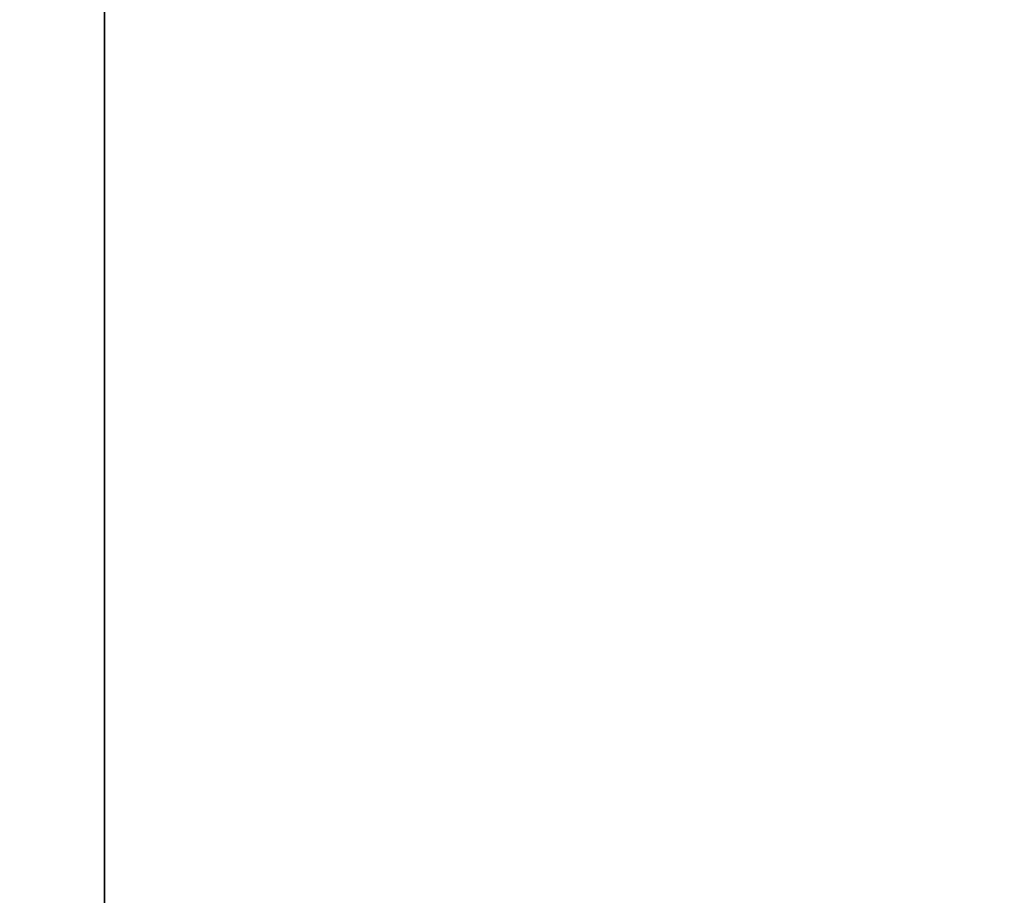
# Model space of a CAD drawing. Units: inches. Extents: x -670 to 623, y -644 to 670.
# Drawn here: x -311 to -298, y 139 to 150 of the extents above; entities that cross this region are included whole.
import ezdxf

# ---------------------------------------------------------------- set-up
doc = ezdxf.new("R2010")
doc.units = ezdxf.units.IN
doc.header["$MEASUREMENT"] = 0
doc.layers.get('0').update_dxf_attribs({"true_color": 0xff5454})

# ---------------------------------------------------------------- blocks, each defined once
blk = doc.blocks.new('0301-INOX_0301_Grupa_151')
at = {"color": 18, "true_color": 0x000000}
mesh = blk.add_polyface(dxfattribs=at)
corners = [(15, 0, 3.5), (0.554, 131.363, 3.5), (0.549, 131.173, 3.5), (0.568, 131.554, 3.5), (0.591, 131.743, 3.5), (0.623, 131.931, 3.5), (0.664, 132.118, 3.5), (0.714, 132.302, 3.5), (0.772, 132.484, 3.5), (0.84, 132.662, 3.5), (0.915, 132.838, 3.5), (0.999, 133.009, 3.5), (1.091, 133.176, 3.5), (1.191, 133.339, 3.5), (1.298, 133.497, 3.5), (1.413, 133.649, 3.5), (1.535, 133.796, 3.5), (1.664, 133.937, 3.5), (1.799, 134.071, 3.5), (1.941, 134.199, 3.5), (2.089, 134.32, 3.5), (2.242, 134.434, 3.5), (2.4, 134.541, 3.5), (2.564, 134.639, 3.5), (2.731, 134.73, 3.5), (2.904, 134.813, 3.5), (3.079, 134.887, 3.5), (3.258, 134.953, 3.5), (3.44, 135.011, 3.5), (3.625, 135.059, 3.5), (3.812, 135.099, 3.5), (4, 135.13, 3.5), (84, 135.13, 3.5), (73, 0, 3.5), (87.451, 131.173, 3.5), (84.19, 135.104, 3.5), (84.379, 135.068, 3.5), (84.566, 135.023, 3.5), (84.75, 134.969, 3.5), (84.932, 134.906, 3.5), (85.11, 134.834, 3.5), (85.285, 134.754, 3.5), (85.455, 134.665, 3.5), (85.62, 134.567, 3.5), (85.781, 134.461, 3.5), (85.936, 134.348, 3.5), (86.085, 134.227, 3.5), (86.229, 134.099, 3.5), (86.365, 133.964, 3.5), (86.495, 133.822, 3.5), (86.618, 133.674, 3.5), (86.733, 133.521, 3.5), (86.84, 133.361, 3.5), (86.94, 133.197, 3.5), (87.031, 133.028, 3.5), (87.114, 132.854, 3.5), (87.188, 132.677, 3.5), (87.253, 132.496, 3.5), (87.309, 132.313, 3.5), (87.356, 132.126, 3.5), (87.394, 131.938, 3.5), (87.423, 131.748, 3.5), (87.441, 131.557, 3.5), (87.451, 131.365, 3.5)]
mesh.append_faces([[corners[k] for k in face] for face in [(0, 1, 2), (62, 34, 63)]], dxfattribs={"vtx0": -1, "color": 18})
mesh.append_faces([[corners[k] for k in face] for face in [(1, 0, 3), (3, 0, 4), (4, 0, 5), (5, 0, 6), (6, 0, 7), (7, 0, 8), (8, 0, 9), (9, 0, 10), (10, 0, 11), (11, 0, 12), (12, 0, 13), (13, 0, 14), (14, 0, 15), (15, 0, 16), (16, 0, 17), (17, 0, 18), (18, 0, 19), (19, 0, 20), (20, 0, 21), (21, 0, 22), (22, 0, 23), (23, 0, 24), (24, 0, 25), (25, 0, 26), (26, 0, 27), (27, 0, 28), (28, 0, 29), (29, 0, 30), (30, 0, 31), (31, 0, 32), (32, 34, 35), (35, 34, 36), (36, 34, 37), (37, 34, 38), (38, 34, 39), (39, 34, 40), (40, 34, 41), (41, 34, 42), (42, 34, 43), (43, 34, 44), (44, 34, 45), (45, 34, 46), (46, 34, 47), (47, 34, 48), (48, 34, 49), (49, 34, 50), (50, 34, 51), (51, 34, 52), (52, 34, 53), (53, 34, 54), (54, 34, 55), (55, 34, 56), (56, 34, 57), (57, 34, 58), (58, 34, 59), (59, 34, 60), (60, 34, 61), (61, 34, 62)]], dxfattribs={"vtx0": -1, "vtx1": -1, "color": 18})
mesh.append_faces([[corners[k] for k in face] for face in [(32, 0, 33), (32, 33, 34)]], dxfattribs={"vtx0": -1, "vtx2": -1, "color": 18})
mesh = blk.add_polyface(dxfattribs=at)
corners = [(0.552, 131.297, 2), (15, 0, 2), (0.549, 131.173, 2), (0.554, 131.363, 2), (0.568, 131.554, 2), (0.591, 131.743, 2), (0.623, 131.931, 2), (0.664, 132.118, 2), (0.714, 132.302, 2), (0.772, 132.484, 2), (0.84, 132.662, 2), (0.915, 132.838, 2), (0.999, 133.009, 2), (1.091, 133.176, 2), (1.191, 133.339, 2), (1.298, 133.497, 2), (1.413, 133.649, 2), (1.535, 133.796, 2), (1.664, 133.937, 2), (1.799, 134.071, 2), (1.941, 134.199, 2), (2.089, 134.32, 2), (2.242, 134.434, 2), (2.4, 134.541, 2), (2.564, 134.639, 2), (2.731, 134.73, 2), (2.904, 134.813, 2), (3.079, 134.887, 2), (3.258, 134.953, 2), (3.44, 135.011, 2), (3.625, 135.059, 2), (3.812, 135.099, 2), (4, 135.13, 2), (84, 135.13, 2), (73, 0, 2), (87.451, 131.173, 2), (84.19, 135.104, 2), (84.379, 135.068, 2), (84.566, 135.023, 2), (84.75, 134.969, 2), (84.932, 134.906, 2), (85.11, 134.834, 2), (85.285, 134.754, 2), (85.455, 134.665, 2), (85.62, 134.567, 2), (85.781, 134.461, 2), (85.936, 134.348, 2), (86.085, 134.227, 2), (86.229, 134.099, 2), (86.365, 133.964, 2), (86.495, 133.822, 2), (86.618, 133.674, 2), (86.733, 133.521, 2), (86.84, 133.361, 2), (86.94, 133.197, 2), (87.031, 133.028, 2), (87.114, 132.854, 2), (87.188, 132.677, 2), (87.253, 132.496, 2), (87.309, 132.313, 2), (87.356, 132.126, 2), (87.394, 131.938, 2), (87.423, 131.748, 2), (87.441, 131.557, 2), (87.451, 131.319, 2), (87.451, 131.365, 2)]
mesh.append_faces([[corners[k] for k in face] for face in [(0, 1, 2), (64, 63, 65)]], dxfattribs={"vtx0": -1, "color": 18})
mesh.append_faces([[corners[k] for k in face] for face in [(1, 33, 34), (34, 33, 35), (35, 63, 64)]], dxfattribs={"vtx0": -1, "vtx1": -1, "color": 18})
mesh.append_faces([[corners[k] for k in face] for face in [(1, 0, 3), (1, 3, 4), (1, 4, 5), (1, 5, 6), (1, 6, 7), (1, 7, 8), (1, 8, 9), (1, 9, 10), (1, 10, 11), (1, 11, 12), (1, 12, 13), (1, 13, 14), (1, 14, 15), (1, 15, 16), (1, 16, 17), (1, 17, 18), (1, 18, 19), (1, 19, 20), (1, 20, 21), (1, 21, 22), (1, 22, 23), (1, 23, 24), (1, 24, 25), (1, 25, 26), (1, 26, 27), (1, 27, 28), (1, 28, 29), (1, 29, 30), (1, 30, 31), (1, 31, 32), (1, 32, 33), (35, 33, 36), (35, 36, 37), (35, 37, 38), (35, 38, 39), (35, 39, 40), (35, 40, 41), (35, 41, 42), (35, 42, 43), (35, 43, 44), (35, 44, 45), (35, 45, 46), (35, 46, 47), (35, 47, 48), (35, 48, 49), (35, 49, 50), (35, 50, 51), (35, 51, 52), (35, 52, 53), (35, 53, 54), (35, 54, 55), (35, 55, 56), (35, 56, 57), (35, 57, 58), (35, 58, 59), (35, 59, 60), (35, 60, 61), (35, 61, 62), (35, 62, 63)]], dxfattribs={"vtx0": -1, "vtx2": -1, "color": 18})
blk = doc.blocks.new('0301-INOX_0301_Grupa_1')
for p, q in [((1.333, 1.792, 0.1), (1.148, 1.346, 0.3)), ((1.333, 1.792), (1.333, 1.792, 0.1)), ((0.665, 1.282, 0.3), (0.371, 1.665, 0.1)), ((0.371, 1.665), (0.371, 1.665, 0.1)), ((0.665, 1.282, 0.1), (0.665, 1.282, 0.3)), ((1.148, 1.346, 0.1), (1.148, 1.346, 0.3)), ((1.444, 0.96, 0.3), (1.923, 1.023, 0.1)), ((1.923, 1.023), (1.923, 1.023, 0.1)), ((1.444, 0.96, 0.1), (1.444, 0.96, 0.3)), ((0.479, 0.832, 0.3), (0, 0.769, 0.1)), ((0, 0.769), (0, 0.769, 0.1)), ((0.479, 0.832, 0.1), (0.479, 0.832, 0.3)), ((1.258, 0.51, 0.1), (1.258, 0.51, 0.3)), ((1.258, 0.51, 0.3), (1.552, 0.127, 0.1)), ((0.775, 0.446, 0.3), (0.59, 0, 0.1)), ((0.775, 0.446, 0.1), (0.775, 0.446, 0.3)), ((1.552, 0.127), (1.552, 0.127, 0.1)), ((0.59, 0), (0.59, 0, 0.1))]:
    blk.add_line(p, q)
blk.add_circle((0.961, 0.896), 0.487)
for centre, radius, start, end in [((0.961, 0.896), 0.97, 67.5, 127.5), ((0.961, 0.896, 0.1), 0.97, 67.5, 127.5), ((0.961, 0.896), 0.97, 7.5, 67.5), ((0.961, 0.896, 0.1), 0.97, 7.5, 67.5), ((0.961, 0.896), 0.97, 127.5, 187.5), ((0.961, 0.896, 0.1), 0.97, 127.5, 187.5), ((0.961, 0.896, 0.3), 0.487, 67.5, 127.5), ((0.961, 0.896, 0.1), 0.487, 67.5, 127.5), ((0.961, 0.896, 0.3), 0.487, 127.5, 187.5), ((0.961, 0.896, 0.1), 0.487, 127.5, 187.5), ((0.961, 0.896, 0.3), 0.487, 7.5, 67.5), ((0.961, 0.896, 0.1), 0.487, 7.5, 67.5), ((0.961, 0.896), 0.97, 307.5, 7.5), ((0.961, 0.896, 0.1), 0.97, 307.5, 7.5), ((0.961, 0.896, 0.1), 0.487, 307.5, 7.5), ((0.961, 0.896, 0.3), 0.487, 307.5, 7.5), ((0.961, 0.896), 0.97, 187.5, 247.5), ((0.961, 0.896, 0.1), 0.97, 187.5, 247.5), ((0.961, 0.896, 0.3), 0.487, 187.5, 247.5), ((0.961, 0.896, 0.1), 0.487, 187.5, 247.5), ((0.961, 0.896, 0.1), 0.487, 247.5, 307.5), ((0.961, 0.896, 0.3), 0.487, 247.5, 307.5), ((0.961, 0.896), 0.97, 247.5, 307.5), ((0.961, 0.896, 0.1), 0.97, 247.5, 307.5)]:
    blk.add_arc(centre, radius, start, end)
mesh = blk.add_polyface()
corners = [(0.371, 1.665), (0.665, 1.282), (0.479, 0.832), (1.333, 1.792), (1.148, 1.346), (1.444, 0.96), (1.923, 1.023), (1.552, 0.127), (0, 0.769), (0.59, 0), (0.775, 0.446), (1.258, 0.51)]
mesh.append_faces([[corners[k] for k in face] for face in [(1, 3, 4), (4, 3, 5), (8, 2, 9), (9, 10, 7)]], dxfattribs={"vtx0": -1, "vtx1": -1})
mesh.append_faces([[corners[k] for k in face] for face in [(0, 1, 2), (1, 0, 3), (5, 3, 6), (5, 6, 7), (2, 8, 0), (9, 2, 10), (7, 10, 11), (7, 11, 5)]], dxfattribs={"vtx0": -1, "vtx2": -1})
mesh = blk.add_polyface()
corners = [(0, 0.769, 0.1), (0.479, 0.832, 0.1), (0.371, 1.665, 0.1), (0.59, 0, 0.1), (0.775, 0.446, 0.1), (1.552, 0.127, 0.1), (1.258, 0.51, 0.1), (1.444, 0.96, 0.1), (0.665, 1.282, 0.1), (1.333, 1.792, 0.1), (1.148, 1.346, 0.1), (1.923, 1.023, 0.1)]
mesh.append_faces([[corners[k] for k in face] for face in [(0, 1, 2), (1, 3, 4), (4, 5, 6), (6, 5, 7), (2, 8, 9), (8, 2, 1), (9, 7, 11), (11, 7, 5)]], dxfattribs={"vtx0": -1, "vtx1": -1})
mesh.append_faces([[corners[k] for k in face] for face in [(1, 0, 3), (4, 3, 5), (9, 8, 10), (9, 10, 7)]], dxfattribs={"vtx0": -1, "vtx2": -1})
mesh = blk.add_polyface()
corners = [(0.665, 1.282, 0.3), (1.333, 1.792, 0.1), (0.371, 1.665, 0.1), (1.148, 1.346, 0.3)]
mesh.append_faces([[corners[k] for k in face] for face in [(0, 1, 2), (1, 0, 3)]], dxfattribs={"vtx0": -1})
mesh = blk.add_polyface()
corners = [(0.371, 1.665, 0.1), (1.333, 1.792), (0.371, 1.665), (1.333, 1.792, 0.1)]
mesh.append_faces([[corners[k] for k in face] for face in [(0, 1, 2), (1, 0, 3)]], dxfattribs={"vtx0": -1})
mesh = blk.add_polyface()
corners = [(1.444, 0.96, 0.3), (1.333, 1.792, 0.1), (1.148, 1.346, 0.3), (1.923, 1.023, 0.1)]
mesh.append_faces([[corners[k] for k in face] for face in [(0, 1, 2), (1, 0, 3)]], dxfattribs={"vtx0": -1})
mesh = blk.add_polyface()
corners = [(1.333, 1.792), (1.923, 1.023, 0.1), (1.923, 1.023), (1.333, 1.792, 0.1)]
mesh.append_faces([[corners[k] for k in face] for face in [(0, 1, 2), (1, 0, 3)]], dxfattribs={"vtx0": -1})
mesh = blk.add_polyface()
corners = [(0.479, 0.832, 0.3), (0.371, 1.665, 0.1), (0, 0.769, 0.1), (0.665, 1.282, 0.3)]
mesh.append_faces([[corners[k] for k in face] for face in [(0, 1, 2), (1, 0, 3)]], dxfattribs={"vtx0": -1})
mesh = blk.add_polyface()
corners = [(0.371, 1.665, 0.1), (0, 0.769), (0, 0.769, 0.1), (0.371, 1.665)]
mesh.append_faces([[corners[k] for k in face] for face in [(0, 1, 2), (1, 0, 3)]], dxfattribs={"vtx0": -1})
mesh = blk.add_polyface()
corners = [(0.775, 0.446, 0.3), (0.665, 1.282, 0.3), (0.479, 0.832, 0.3), (1.148, 1.346, 0.3), (1.258, 0.51, 0.3), (1.444, 0.96, 0.3)]
mesh.append_faces([[corners[k] for k in face] for face in [(0, 1, 2), (3, 4, 5)]], dxfattribs={"vtx0": -1})
mesh.append_faces([[corners[k] for k in face] for face in [(1, 0, 3)]], dxfattribs={"vtx0": -1, "vtx1": -1})
mesh.append_faces([[corners[k] for k in face] for face in [(3, 0, 4)]], dxfattribs={"vtx0": -1, "vtx2": -1})
mesh = blk.add_polyface()
corners = [(0.665, 1.282, 0.3), (0.479, 0.832, 0.1), (0.479, 0.832, 0.3), (0.665, 1.282, 0.1)]
mesh.append_faces([[corners[k] for k in face] for face in [(0, 1, 2), (1, 0, 3)]], dxfattribs={"vtx0": -1})
mesh = blk.add_polyface()
corners = [(0.665, 1.282, 0.3), (1.148, 1.346, 0.1), (0.665, 1.282, 0.1), (1.148, 1.346, 0.3)]
mesh.append_faces([[corners[k] for k in face] for face in [(0, 1, 2), (1, 0, 3)]], dxfattribs={"vtx0": -1})
mesh = blk.add_polyface()
corners = [(1.444, 0.96, 0.1), (1.148, 1.346, 0.3), (1.444, 0.96, 0.3), (1.148, 1.346, 0.1)]
mesh.append_faces([[corners[k] for k in face] for face in [(0, 1, 2), (1, 0, 3)]], dxfattribs={"vtx0": -1})
mesh = blk.add_polyface()
corners = [(1.552, 0.127, 0.1), (1.444, 0.96, 0.3), (1.258, 0.51, 0.3), (1.923, 1.023, 0.1)]
mesh.append_faces([[corners[k] for k in face] for face in [(0, 1, 2), (1, 0, 3)]], dxfattribs={"vtx0": -1})
mesh = blk.add_polyface()
corners = [(1.923, 1.023), (1.552, 0.127, 0.1), (1.552, 0.127), (1.923, 1.023, 0.1)]
mesh.append_faces([[corners[k] for k in face] for face in [(0, 1, 2), (1, 0, 3)]], dxfattribs={"vtx0": -1})
mesh = blk.add_polyface()
corners = [(1.258, 0.51, 0.1), (1.444, 0.96, 0.3), (1.258, 0.51, 0.3), (1.444, 0.96, 0.1)]
mesh.append_faces([[corners[k] for k in face] for face in [(0, 1, 2), (1, 0, 3)]], dxfattribs={"vtx0": -1})
mesh = blk.add_polyface()
corners = [(0.59, 0, 0.1), (0.479, 0.832, 0.3), (0, 0.769, 0.1), (0.775, 0.446, 0.3)]
mesh.append_faces([[corners[k] for k in face] for face in [(0, 1, 2), (1, 0, 3)]], dxfattribs={"vtx0": -1})
mesh = blk.add_polyface()
corners = [(0, 0.769, 0.1), (0.59, 0), (0.59, 0, 0.1), (0, 0.769)]
mesh.append_faces([[corners[k] for k in face] for face in [(0, 1, 2), (1, 0, 3)]], dxfattribs={"vtx0": -1})
mesh = blk.add_polyface()
corners = [(0.479, 0.832, 0.3), (0.775, 0.446, 0.1), (0.775, 0.446, 0.3), (0.479, 0.832, 0.1)]
mesh.append_faces([[corners[k] for k in face] for face in [(0, 1, 2), (1, 0, 3)]], dxfattribs={"vtx0": -1})
mesh = blk.add_polyface()
corners = [(1.552, 0.127, 0.1), (0.775, 0.446, 0.3), (0.59, 0, 0.1), (1.258, 0.51, 0.3)]
mesh.append_faces([[corners[k] for k in face] for face in [(0, 1, 2), (1, 0, 3)]], dxfattribs={"vtx0": -1})
mesh = blk.add_polyface()
corners = [(1.258, 0.51, 0.1), (0.775, 0.446, 0.3), (0.775, 0.446, 0.1), (1.258, 0.51, 0.3)]
mesh.append_faces([[corners[k] for k in face] for face in [(0, 1, 2), (1, 0, 3)]], dxfattribs={"vtx0": -1})
mesh = blk.add_polyface()
corners = [(1.552, 0.127), (0.59, 0, 0.1), (0.59, 0), (1.552, 0.127, 0.1)]
mesh.append_faces([[corners[k] for k in face] for face in [(0, 1, 2), (1, 0, 3)]], dxfattribs={"vtx0": -1})
blk = doc.blocks.new('0301-INOX_0301_Component_3')
for p, q in [((5.514, 2.663, 5.482), (2.924, 2.663, 5.482)), ((5.514, 2.663, 2.892), (2.924, 2.663, 2.892)), ((2.924, 2.663, 2.892), (2.924, 2.663, 5.482)), ((2.924, 1.463, 2.892), (2.924, 2.663, 2.892)), ((2.924, 1.463, 5.482), (2.924, 2.663, 5.482)), ((4.219, 2.663, 5.282), (3.124, 2.663, 4.187)), ((3.124, 2.663, 4.187), (4.219, 2.663, 3.092)), ((4.219, 2.663, 5.282), (5.314, 2.663, 4.187)), ((4.219, 2.663, 3.092), (5.314, 2.663, 4.187)), ((5.514, 2.663, 5.482), (5.514, 2.663, 2.892)), ((5.514, 1.463, 5.482), (5.514, 2.663, 5.482)), ((5.514, 1.463, 2.892), (5.514, 2.663, 2.892)), ((5.514, 1.463, 5.482), (2.924, 1.463, 5.482)), ((2.924, 1.463, 2.892), (4.219, 1.463, 2.892)), ((2.924, 1.463, 5.482), (2.924, 1.463, 2.892)), ((4.219, 1.463, 3.092), (5.314, 1.463, 4.187)), ((4.219, 1.463, 2.892), (5.514, 1.463, 2.892)), ((4.219, 1.463, 3.092), (4.219, 1.463, 2.892)), ((5.314, 1.463, 4.187), (5.514, 1.463, 4.187)), ((5.514, 1.463, 4.187), (5.514, 1.463, 5.482)), ((5.514, 1.463, 2.892), (5.514, 1.463, 4.187))]:
    blk.add_line(p, q)
at = {"extrusion": (-1.4901e-08, -1, -4.55154e-16), "xscale": 4.283755531154088, "yscale": 4.283755531154088, "zscale": 4.283755531154088, "rotation": 8.537582908823732e-07}
blk.add_blockref('0301-INOX_0301_Grupa_1', (-0.15, 0.314, -1.579), dxfattribs=at)
at = {"color": 253, "true_color": 0xa5aaae}
mesh = blk.add_polyface(dxfattribs=at)
corners = [(2.924, 2.663, 2.892), (4.219, 2.663, 3.092), (5.514, 2.663, 2.892), (3.124, 2.663, 4.187), (2.924, 2.663, 5.482), (4.219, 2.663, 5.282), (5.314, 2.663, 4.187), (5.514, 2.663, 5.482)]
mesh.append_faces([[corners[k] for k in face] for face in [(0, 1, 2), (1, 0, 3), (3, 4, 5), (2, 6, 7), (6, 2, 1), (7, 5, 4)]], dxfattribs={"vtx0": -1, "vtx1": -1, "color": 253})
mesh.append_faces([[corners[k] for k in face] for face in [(3, 0, 4), (7, 6, 5)]], dxfattribs={"vtx0": -1, "vtx2": -1, "color": 253})
mesh = blk.add_polyface(dxfattribs=at)
corners = [(5.514, 1.463, 5.482), (2.924, 2.663, 5.482), (2.924, 1.463, 5.482), (5.514, 2.663, 5.482)]
mesh.append_faces([[corners[k] for k in face] for face in [(0, 1, 2), (1, 0, 3)]], dxfattribs={"vtx0": -1, "color": 253})
mesh = blk.add_polyface(dxfattribs=at)
corners = [(2.924, 2.663, 2.892), (4.219, 1.463, 2.892), (2.924, 1.463, 2.892), (5.514, 2.663, 2.892), (5.514, 1.463, 2.892)]
mesh.append_faces([[corners[k] for k in face] for face in [(0, 1, 2), (1, 3, 4)]], dxfattribs={"vtx0": -1, "color": 253})
mesh.append_faces([[corners[k] for k in face] for face in [(1, 0, 3)]], dxfattribs={"vtx0": -1, "vtx2": -1, "color": 253})
mesh = blk.add_polyface(dxfattribs=at)
corners = [(2.924, 2.663, 5.482), (2.924, 1.463, 2.892), (2.924, 1.463, 5.482), (2.924, 2.663, 2.892)]
mesh.append_faces([[corners[k] for k in face] for face in [(0, 1, 2), (1, 0, 3)]], dxfattribs={"vtx0": -1, "color": 253})
mesh = blk.add_polyface(dxfattribs=at)
corners = [(5.514, 2.663, 2.892), (5.514, 1.463, 4.187), (5.514, 1.463, 2.892), (5.514, 1.463, 5.482), (5.514, 2.663, 5.482)]
mesh.append_faces([[corners[k] for k in face] for face in [(0, 1, 2), (3, 0, 4)]], dxfattribs={"vtx0": -1, "color": 253})
mesh.append_faces([[corners[k] for k in face] for face in [(1, 0, 3)]], dxfattribs={"vtx0": -1, "vtx1": -1, "color": 253})
mesh = blk.add_polyface(dxfattribs=at)
corners = [(4.219, 1.463, 3.092), (5.514, 1.463, 2.892), (4.219, 1.463, 2.892), (5.514, 1.463, 4.187), (5.314, 1.463, 4.187)]
mesh.append_faces([[corners[k] for k in face] for face in [(0, 1, 2), (3, 0, 4)]], dxfattribs={"vtx0": -1, "color": 253})
mesh.append_faces([[corners[k] for k in face] for face in [(1, 0, 3)]], dxfattribs={"vtx0": -1, "vtx1": -1, "color": 253})
blk = doc.blocks.new('0301-INOX_0301_Grupa_180')
at = {"color": 9, "true_color": 0xc6c6c6, "xscale": 0.2334400254000002, "yscale": 0.2334400254000002, "zscale": 0.2334400254000002, "rotation": 269.9999999999877}
blk.add_blockref('0301-INOX_0301_Component_3', (4.134, 2.713, 0.922), dxfattribs=at)
blk = doc.blocks.new('0301-INOX_0301_Grupa_89')
at = {"color": 8, "true_color": 0x7e7e7e, "extrusion": (-1, 1.49011e-08, -5.13414e-13), "rotation": 318.299999646329}
blk.add_blockref('0301-INOX_0301_Grupa_180', (-46.553, 47.984, -3.5), dxfattribs=at)
blk = doc.blocks.new('0301-INOX_0301_Group_123')
for p, q in [((11, 5, 180.903), (11, 90.188, 86.293)), ((11, 5, 174.925), (11, 86.188, 84.757))]:
    blk.add_line(p, q)
at = {"color": 8, "true_color": 0x7e7e7e}
mesh = blk.add_polyface(dxfattribs=at)
corners = [(7, 5, 180.903), (11, 90.188, 86.293), (7, 90.188, 86.293), (11, 5, 180.903)]
mesh.append_faces([[corners[k] for k in face] for face in [(0, 1, 2), (1, 0, 3)]], dxfattribs={"vtx0": -1, "color": 8})
mesh = blk.add_polyface(dxfattribs=at)
corners = [(11, 90.188, 52.778), (11, 86.188, 84.757), (11, 86.188, 52.778), (11, 5, 174.925), (11, 5, 180.903), (11, 5, 177.925), (11, 90.188, 86.293)]
mesh.append_faces([[corners[k] for k in face] for face in [(0, 1, 2), (3, 4, 5)]], dxfattribs={"vtx0": -1, "color": 8})
mesh.append_faces([[corners[k] for k in face] for face in [(4, 1, 6), (6, 1, 0)]], dxfattribs={"vtx0": -1, "vtx1": -1, "color": 8})
mesh.append_faces([[corners[k] for k in face] for face in [(4, 3, 1)]], dxfattribs={"vtx0": -1, "vtx2": -1, "color": 8})
mesh = blk.add_polyface(dxfattribs=at)
corners = [(11, 5, 174.925), (7, 86.188, 84.757), (11, 86.188, 84.757), (7, 5, 174.925)]
mesh.append_faces([[corners[k] for k in face] for face in [(0, 1, 2), (1, 0, 3)]], dxfattribs={"vtx0": -1, "color": 8})

msp = doc.modelspace()

# ---------------------------------------------------------------- block references
at = {"color": 8, "true_color": 0x7e7e7e, "extrusion": (0, 0.743145, 0.669131), "rotation": 180}
msp.add_blockref('0301-INOX_0301_Grupa_151', (328.739, 27.867, 161.857), dxfattribs=at)
msp.add_blockref('0301-INOX_0301_Group_123', (-320.739, 98.123, -50.552))
at = {"color": 8, "true_color": 0x7e7e7e}
msp.add_blockref('0301-INOX_0301_Grupa_89', (-313.739, 106.036, 36.341), dxfattribs=at)

doc.saveas('drawing.dxf')
